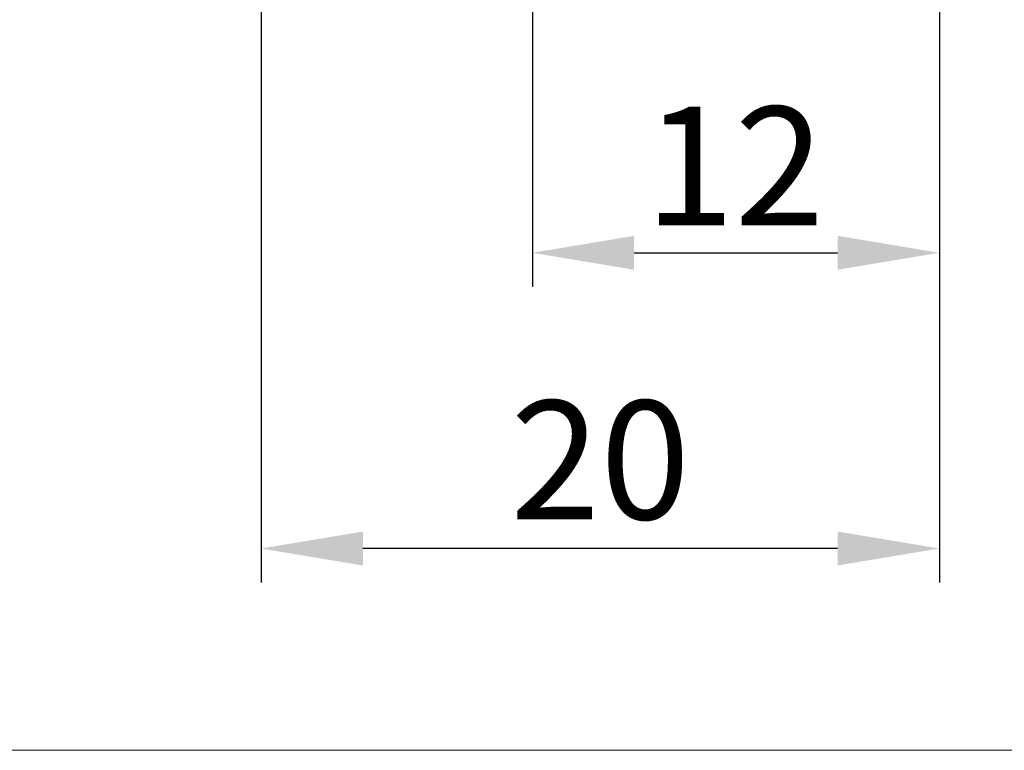
# Model space of a CAD drawing. Units: millimetres. Extents: x -15.9 to 81, y -29 to 45.2.
# Drawn here: x 22.9 to 51.9, y -29 to -7.5 of the extents above; entities that cross this region are included whole.
import ezdxf

# ---------------------------------------------------------------- set-up
doc = ezdxf.new("R2010")
doc.units = ezdxf.units.MM
doc.header["$MEASUREMENT"] = 0
doc.layers.get('Defpoints').update_dxf_attribs({"linetype": 'CONTINUOUS'})
doc.layers.add('2', color=7, linetype='CONTINUOUS', lineweight=25)
doc.layers.add('INFTOTAL', color=9, linetype='CONTINUOUS', lineweight=18)
doc.styles.add('Monospac821 BT', font='txt', dxfattribs={"height": 3.5})
doc.dimstyles.get("Standard").update_dxf_attribs({"dimtxt": 3.5, "dimasz": 3, "dimexe": 1, "dimexo": 0.5, "dimgap": 0.8, "dimtad": 1, "dimtoh": 1, "dimzin": 1, "dimdsep": 46, "dimtxsty": 'Monospac821 BT', "dimcen": 2.5, "dimadec": 1, "dimazin": 0, "dimtfac": 1, "dimtdec": 4, "dimtix": 1, "dimtmove": 1, "dimatfit": 3, "dimfxl": 1, "dimtolj": 1, "dimtzin": 1, "dimarcsym": 0})

# ---------------------------------------------------------------- blocks, each defined once
blk = doc.blocks.new('*D6')
at = {"layer": '2', "color": 0, "lineweight": -2}
for p, q in [((50, -0.5), (50, -15.334)), ((38, -1.475), (38, -15.334)), ((41, -14.334), (47, -14.334))]:
    blk.add_line(p, q, dxfattribs=at)
at = {"layer": '2', "color": 0}
for points in [[(41, -13.834), (41, -14.834), (38, -14.334)], [(47, -14.834), (47, -13.834), (50, -14.334)]]:
    blk.add_solid(points, dxfattribs=at)
at = {"layer": 'Defpoints', "color": 0}
for p in [(50, 0), (38, -0.975), (50, -14.334)]:
    blk.add_point(p, dxfattribs=at)
at = {"layer": '2', "color": 0, "linetype": 'ByBlock', "insert": (43.961, -11.774), "char_height": 3.5, "attachment_point": 5}
blk.add_mtext('\\A1;12', dxfattribs=at)
blk = doc.blocks.new('*D8')
at = {"layer": '2', "color": 0, "lineweight": -2}
for p, q in [((50, -0.5), (50, -24.054237)), ((30, -1.500041), (30, -24.054237)), ((47, -23.054237), (33, -23.054237))]:
    blk.add_line(p, q, dxfattribs=at)
at = {"layer": '2', "color": 0}
for points in [[(33, -22.554237), (33, -23.554237), (30, -23.054237)], [(47, -23.554237), (47, -22.554237), (50, -23.054237)]]:
    blk.add_solid(points, dxfattribs=at)
at = {"layer": 'Defpoints', "color": 0}
for p in [(50, 0), (30, -1.000041), (30, -23.054237)]:
    blk.add_point(p, dxfattribs=at)
at = {"layer": '2', "color": 0, "linetype": 'ByBlock', "insert": (40, -20.442987), "char_height": 3.5, "attachment_point": 5}
blk.add_mtext('\\A1;20', dxfattribs=at)

msp = doc.modelspace()

# ---------------------------------------------------------------- linework, layer by layer
at = {"layer": 'INFTOTAL'}
msp.add_line((80.95, -29.004237), (-15.95, -29.004237), dxfattribs=at)

# ---------------------------------------------------------------- dimensions: what is measured, and where the dimension line sits
at = {"layer": '2'}
for base, p1, p2, picture, middle in [((30, -23.054237), (50, 0), (30, -1.000041), '*D8', (40, -23.054237)), ((50, -14.334129), (38, -0.975), (50, 0), '*D6', (43.960906, -14.334129))]:
    dim = msp.add_linear_dim(base=base, p1=p1, p2=p2, dimstyle='STANDARD', override={"dimtoh": 0, "dimzin": 9, "dimtmove": 0}, dxfattribs=at)
    dim.commit()
    dim.dimension.update_dxf_attribs({"geometry": picture, "text_midpoint": middle, "dimtype": 160})

doc.saveas('drawing.dxf')
